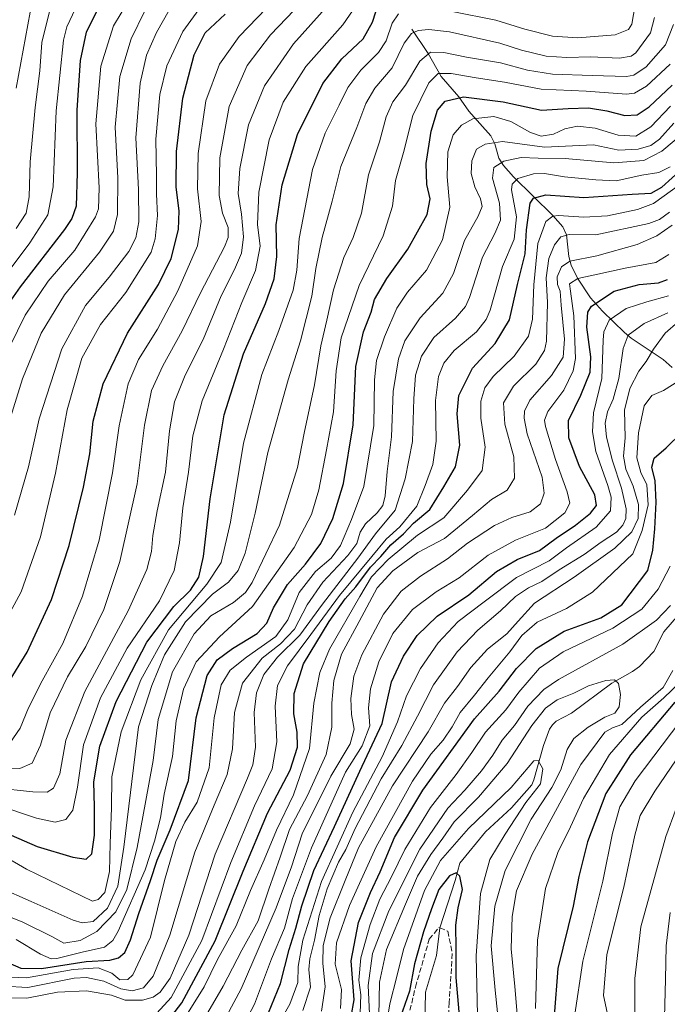
# Model space of a CAD drawing. Units: metres. Extents: x 599915 to 603338, y 4777747 to 4780111.
# Drawn here: x 600312 to 600512, y 4778509 to 4778812 of the extents above; entities that cross this region are included whole.
import ezdxf

# ---------------------------------------------------------------- set-up
doc = ezdxf.new("R2010")
doc.units = ezdxf.units.M
doc.header["$MEASUREMENT"] = 0
doc.linetypes.add('DGN Style 3', pattern=[2.307223, 1.648017, -0.659207])
for name, color, linetype, lineweight in [('Corriente artificial lineal', 4, 'DGN Style 3', 13), ('Corriente natural lineal', 142, 'Continuous', 13), ('Curva de nivel maestra', 30, 'Continuous', 30), ('Curva de nivel normal', 30, 'Continuous', 0)]:
    doc.layers.add(name, color=color, linetype=linetype, lineweight=lineweight)

msp = doc.modelspace()

# ---------------------------------------------------------------- linework, layer by layer
at = {"layer": 'Corriente artificial lineal', "color": 4, "linetype": 'DGN Style 3', "lineweight": 13}
for points in [[(600279.5285, 4778421.9599, 498.9371), (600289.4601, 4778416.8453, 499.534), (600295.9159, 4778410.8127, 498.6118), (600307.6635, 4778400.6527, 499.1653), (600315.7067, 4778391.5511, 497.9732), (600318.8817, 4778383.4017, 497.7877), (600319.6227, 4778369.8553, 497.5501), (600319.7283, 4778364.8811, 497.6503), (600322.6917, 4778360.0127, 498.7548), (600330.1003, 4778356.7319, 499.4847), (600339.2017, 4778356.8377, 500.0172), (600364.8135, 4778362.7643, 499.9467), (600374.7617, 4778369.2201, 500.3368), (600383.2285, 4778379.3801, 499.2921), (600399.6327, 4778405.7329, 498.8325), (600407.4645, 4778420.2319, 499.4683), (600415.9313, 4778441.7163, 499.0318), (600421.2229, 4778460.2369, 500.7978), (600434.1345, 4778514.5295, 500.8432), (600438.3677, 4778529.2405, 500.165), (600441.3311, 4778532.8387, 499.1923), (600441.6131, 4778532.7195, 498.9922)], [(600441.6131, 4778532.7195, 498.9922), (600444.0829, 4778531.6747, 498.808), (600445.4587, 4778524.7955, 499.3251), (600444.5061, 4778509.7671, 497.7669), (600443.7653, 4778492.5163, 497.0439)]]:
    msp.add_polyline3d(points, dxfattribs=at)
at = {"layer": 'Corriente natural lineal', "color": 142, "linetype": 'Continuous', "lineweight": 13}
for points in [[(600433.0001, 4778809.0001, 617.7823), (600437.9909, 4778801.5449, 611.8572), (600442.0117, 4778794.4763, 606.3028), (600447.4199, 4778788.2311, 601.4692), (600450.5871, 4778783.7719, 598.4723), (600457.3177, 4778776.1889, 592.0309), (600458.5159, 4778773.7995, 590.7612), (600459.7891, 4778769.3269, 587.8818), (600461.1911, 4778767.0791, 586.0056), (600464.2931, 4778763.6501, 582.875), (600476.4001, 4778751.6943, 571.9054), (600479.3837, 4778748.2161, 569.3337), (600480.5171, 4778745.8001, 567.5535), (600481.2825, 4778739.1169, 563.0927), (600481.9601, 4778736.4545, 560.9738), (600483.9151, 4778732.4349, 557.147), (600487.9429, 4778726.4409, 552.4213), (600491.6293, 4778722.3003, 549.2786), (600498.3485, 4778715.7293, 542.5174), (600500.4635, 4778713.9883, 540.8907), (600510.2967, 4778707.4833, 534.1955), (600513.0345, 4778705.0263, 532.497)], [(600519.0001, 4778661.0001, 521.3944), (600518.6797, 4778656.0295, 520.5614), (600517.4331, 4778652.8207, 519.9), (600517.0879, 4778650.9637, 519.7445), (600516.8413, 4778634.3551, 516.9154), (600515.0001, 4778629.0001, 515.916), (600510.4703, 4778623.7705, 514.8054), (600507.4389, 4778617.7181, 513.3382), (600502.9903, 4778613.1025, 512.5718), (600500.8179, 4778611.5101, 512.1882), (600494.4971, 4778607.9501, 511.0962), (600482.1361, 4778598.6825, 508.359), (600477.4187, 4778596.2505, 508.004), (600476.2103, 4778595.1941, 508.2478), (600475.3367, 4778593.7819, 508.0423), (600473.4663, 4778588.8315, 507.0782), (600470.5607, 4778578.2561, 505.0731), (600469.8497, 4778576.7229, 505.0535), (600463.6563, 4778569.6515, 504.5572), (600455.6791, 4778562.2977, 503.8416), (600447.7575, 4778552.5761, 501.6552), (600446.3493, 4778547.2875, 500.3366), (600441.6131, 4778532.7195, 498.9922)], [(600441.6131, 4778532.7195, 498.9922), (600440.5647, 4778524.1805, 498.4146), (600437.2367, 4778512.9021, 497.8085), (600436.7641, 4778493.0943, 494.8016)]]:
    msp.add_polyline3d(points, dxfattribs=at)
at = {"layer": 'Curva de nivel maestra', "color": 30, "linetype": 'Continuous', "lineweight": 30, "flags": 128}
for points, elevation in [([(600309.91, 4778561.2601), (600317.85, 4778557.7401), (600328.81, 4778554.4901), (600332.89, 4778553.8801), (600334.64, 4778555.4401), (600335.47, 4778561.2501), (600335.49, 4778569.9101), (600335.27, 4778577.5801), (600337.12, 4778588.6001), (600342.15, 4778602.3301), (600351.6, 4778620.6001), (600359.84, 4778631.5701), (600365, 4778636.5701), (600367.56, 4778640.5701), (600368.95, 4778646.9001), (600370.99, 4778664.6001), (600375.29, 4778690.4301), (600381.29, 4778709.2401), (600387.99, 4778724.6601), (600390.75, 4778732.2901), (600391.52, 4778739.1601), (600391.34, 4778748.9001), (600393.19, 4778761.1601), (600397.83, 4778776.6101), (600405.67, 4778792.3401), (600411.54, 4778799.9401), (600418.03, 4778806.0801), (600420.93, 4778811.1701), (600422.9, 4778817.2601)], 625), ([(600336.18, 4778814.5401), (600332.96, 4778808.1401), (600331.04, 4778799.3501), (600330.01, 4778784.1101), (600330.12, 4778764.8801), (600329.88, 4778754.6601), (600328.54, 4778750.7901), (600326.22, 4778747.4701), (600312.6, 4778729.8501), (600303.9, 4778717.4701)], 675), ([(600308.75, 4778607.6301), (600314.79, 4778617.5101), (600322.27, 4778633.7101), (600327.69, 4778650.3301), (600332.14, 4778668.2401), (600334.05, 4778678.4401), (600335.07, 4778688.5201), (600338.15, 4778700.0001), (600345.61, 4778715.5801), (600355.13, 4778730.5401), (600359.01, 4778738.5101), (600361.26, 4778747.3901), (600361.52, 4778753.1501), (600360.59, 4778760.4501), (600360.63, 4778771.4201), (600362.59, 4778787.8001), (600366.08, 4778801.1301), (600369.47, 4778807.8601), (600375.61, 4778813.6201)], 650), ([(600308.81, 4778522.0501), (600312.86, 4778520.2901), (600319.23, 4778520.2001), (600332.9, 4778522.3701), (600340.23, 4778522.8201), (600342.9, 4778523.4601), (600344.83, 4778525.1601), (600346.58, 4778529.0101), (600349.1, 4778537.1801), (600352.66, 4778547.2501), (600354.78, 4778553.5801), (600358.69, 4778562.9101), (600364.34, 4778578.0201), (600366.77, 4778597.3301), (600370.14, 4778610.3401), (600373.15, 4778615.0901), (600377.9, 4778618.6301), (600385.48, 4778623.2101), (600388.4, 4778626.4201), (600390.48, 4778631.1501), (600394.85, 4778638.2401), (600400.36, 4778644.5701), (600405.02, 4778650.8701), (600408.77, 4778658.6001), (600412.01, 4778669.3101), (600415.02, 4778687.3601), (600415.83, 4778705.2801), (600418.15, 4778715.9601), (600420.48, 4778722.0101), (600421.58, 4778725.9101), (600425.37, 4778732.3701), (600431.79, 4778741.3601), (600437.71, 4778752.0301), (600438.68, 4778756.8801), (600437.58, 4778761.2401), (600437.43, 4778767.7601), (600438.97, 4778777.6701), (600440.91, 4778784.0801), (600443.28, 4778786.8601), (600448.85, 4778788.2401), (600461.06, 4778786.7301), (600472.83, 4778784.1701), (600481.02, 4778784.6901), (600487.27, 4778784.8601), (600492.98, 4778783.9101), (600498.5, 4778782.4801), (600502.28, 4778782.7201), (600505.94, 4778785.2001), (600513.01, 4778791.8101)], 600), ([(600356.9, 4778502.5501), (600362.29, 4778509.7101), (600372.53, 4778528.6901), (600381.13, 4778550.1601), (600388.63, 4778567.9801), (600395.57, 4778581.2501), (600397.89, 4778588.2501), (600397.74, 4778592.9101), (600396.77, 4778598.5301), (600396.88, 4778604.7301), (600399.72, 4778613.8601), (600407.57, 4778626.9001), (600412.54, 4778633.9001), (600415.82, 4778637.5701), (600420.28, 4778643.5701), (600423.46, 4778646.9001), (600426.61, 4778650.4501), (600430.47, 4778653.8301), (600433.57, 4778657.1201), (600438.57, 4778661.3401), (600442.89, 4778668.2801), (600446.45, 4778674.4901), (600447.81, 4778681.1601), (600446.93, 4778690.7201), (600447.51, 4778696.4501), (600451.65, 4778704.7701), (600458.64, 4778712.3401), (600463.06, 4778719.6401), (600465.53, 4778730.5301), (600467.83, 4778739.9801), (600468.22, 4778747.2901), (600469.42, 4778755.4901), (600470.44, 4778757.0901), (600474.23, 4778758.1201), (600485.93, 4778757.2801), (600500.69, 4778758.3401), (600506.6, 4778758.6601), (600509.9, 4778760.4601), (600516.24, 4778766.2401)], 575), ([(600387.15, 4778502.0501), (600392.63, 4778515.6601), (600395.26, 4778526.0901), (600397.32, 4778532.6201), (600399.17, 4778539.5101), (600402.94, 4778550.3101), (600409.25, 4778563.8501), (600416.99, 4778580.8901), (600423.89, 4778595.5701), (600426.81, 4778608.4101), (600430.5, 4778616.2501), (600434.64, 4778622.5801), (600440.79, 4778628.6001), (600450.51, 4778635.1101), (600459.03, 4778642.2901), (600465.35, 4778645.9501), (600472.23, 4778648.7901), (600477.36, 4778652.5001), (600483.36, 4778656.5501), (600487.98, 4778660.2401), (600489.76, 4778662.5701), (600489.27, 4778665.9001), (600484.6, 4778674.5501), (600481.24, 4778683.3701), (600481.16, 4778688.7601), (600484.98, 4778696.4601), (600487.84, 4778703.5701), (600488.08, 4778708.2401), (600486.78, 4778717.4501), (600487.11, 4778722.0501), (600488.21, 4778723.8401), (600495.24, 4778728.4601), (600502.89, 4778730.5601), (600508.8, 4778731.0801), (600511.59, 4778732.1101)], 550), ([(600414.33, 4778505.4501), (600415.24, 4778510.5601), (600414.35, 4778522.6101), (600416.66, 4778534.3401), (600420.28, 4778543.6201), (600423.32, 4778549.9501), (600427.72, 4778560.5201), (600436.39, 4778575.0401), (600452.23, 4778596.9601), (600459.9, 4778605.5001), (600465.23, 4778612.4901), (600471.23, 4778618.6601), (600479.87, 4778623.9001), (600491.06, 4778628.0301), (600497.52, 4778631.9901), (600505.56, 4778642.5701), (600507.1, 4778648.8801), (600507.66, 4778655.4301), (600508.16, 4778663.6401), (600507.82, 4778670.1501), (600506.74, 4778674.3401), (600507.48, 4778677.1501), (600511.23, 4778680.2701), (600516.09, 4778685.1101)], 525), ([(600513.84, 4778602.1301), (600500.19, 4778585.9601), (600492.68, 4778574.0301), (600487.01, 4778559.1901), (600484.33, 4778548.5601), (600482.56, 4778539.4301), (600477.94, 4778520.2301), (600476.78, 4778505.6801)], 525), ([(600447.61, 4778506.8901), (600446.62, 4778517.4701), (600446.64, 4778526.3701), (600446.51, 4778533.5101), (600447.28, 4778538.8601), (600448.58, 4778544.5601), (600447.76, 4778548.6301), (600446.68, 4778549.6001), (600444.57, 4778548.6701), (600441.3, 4778544.5201), (600439.11, 4778538.5801), (600436.56, 4778531.5101), (600433.8, 4778521.6301), (600432.32, 4778513.2701), (600429.43, 4778505.0701)], 500)]:
    msp.add_lwpolyline(points, dxfattribs=dict(at, elevation=elevation))
at = {"layer": 'Curva de nivel normal', "color": 30, "linetype": 'Continuous', "lineweight": 0, "flags": 128}
for points, elevation in [([(600445.43, 4778814.49), (600458.81, 4778811.81), (600467.72, 4778809.06), (600476.26, 4778806.93), (600483.99, 4778806.32), (600495.56, 4778807.3), (600499.62, 4778808.89), (600500.63, 4778810.61), (600502.19, 4778819.6)], 620), ([(600304.07, 4778581.41), (600312.56, 4778581.67), (600316.33, 4778583.34), (600318.86, 4778588.92), (600321.88, 4778598.83), (600327.2, 4778609.91), (600332.8, 4778619.24), (600338.38, 4778630.57), (600343.28, 4778645.33), (600348.58, 4778669.28), (600350.89, 4778687.33), (600353.03, 4778697.9), (600356.49, 4778705.57), (600362.45, 4778716.26), (600368.06, 4778728), (600375.43, 4778742.13), (600376.55, 4778744.93), (600376.57, 4778748.06), (600374.86, 4778752.44), (600373.81, 4778757.9), (600374.04, 4778769.48), (600376.89, 4778785.21), (600382.38, 4778797.81), (600389.58, 4778807.3), (600399.31, 4778817.47)], 640), ([(600304.79, 4778575.81), (600316.57, 4778574.55), (600320.9, 4778574.44), (600322.91, 4778575.7), (600324.8, 4778580.04), (600326.62, 4778590.47), (600332.54, 4778605.35), (600345.85, 4778630.19), (600351.57, 4778642.86), (600352.96, 4778648.47), (600353.37, 4778653.33), (600354.7, 4778660.9), (600357.27, 4778672.81), (600358.52, 4778685.57), (600360.06, 4778694.5), (600363.38, 4778702.64), (600368.86, 4778713.66), (600374.43, 4778727.09), (600378.53, 4778735.09), (600380.68, 4778740.16), (600381.31, 4778745.16), (600380.68, 4778752.16), (600379.68, 4778758.55), (600380.12, 4778766.24), (600382.78, 4778779.66), (600387.69, 4778791.6), (600396.64, 4778804.48), (600407.29, 4778816.36)], 635), ([(600305.06, 4778570.65), (600317.64, 4778566.48), (600323.39, 4778565.27), (600326.65, 4778566.09), (600328.8, 4778568.94), (600330.25, 4778575.95), (600332.12, 4778589.01), (600337.29, 4778603.46), (600345.49, 4778618.71), (600355.45, 4778633.3), (600359.96, 4778642.59), (600361.57, 4778651.15), (600362.62, 4778661.88), (600364.37, 4778672.81), (600365.73, 4778684.02), (600368.58, 4778694.8), (600375.09, 4778710.64), (600380.77, 4778724.96), (600384.98, 4778734.86), (600386.39, 4778742.34), (600385.53, 4778748.98), (600385.96, 4778758.87), (600389.15, 4778774.98), (600393.42, 4778786.57), (600400.47, 4778797.57), (600411.84, 4778810.37), (600415.87, 4778816.34)], 630), ([(600346.01, 4778817.88), (600341.32, 4778810.08), (600337.38, 4778797.68), (600335.91, 4778779.92), (600336.89, 4778760.22), (600336.69, 4778753.77), (600335.78, 4778751.3), (600329.43, 4778741.09), (600321.25, 4778731.52), (600314.12, 4778721.11), (600307.12, 4778706.64)], 670), ([(600299.52, 4778559.48), (600314.58, 4778550.72), (600334.9, 4778540.96), (600336.59, 4778541.4), (600338.64, 4778543.6), (600340.04, 4778550.09), (600340.28, 4778558.63), (600340.65, 4778569.67), (600340.8, 4778579.15), (600343.7, 4778593.04), (600349.72, 4778608.98), (600358.24, 4778624.33), (600370.02, 4778638.36), (600374.36, 4778645.09), (600377.28, 4778657.48), (600381.3, 4778681.7), (600386.89, 4778702.81), (600392.16, 4778716.39), (600396.57, 4778728.78), (600397.65, 4778734.98), (600398.36, 4778744.68), (600402.49, 4778765.86), (600406.35, 4778777.04), (600410.68, 4778785.64), (600413.3, 4778791.14), (600417.37, 4778796.46), (600422.82, 4778801.86), (600425.15, 4778805.42), (600426.93, 4778810.88), (600428.9, 4778813.76)], 620), ([(600304.02, 4778727.94), (600315.56, 4778743.38), (600321.18, 4778751.94), (600322.73, 4778760.57), (600323.73, 4778783.9), (600325.97, 4778805.61), (600326.94, 4778809.79), (600329.68, 4778815.4)], 680), ([(600367.57, 4778815.08), (600362.59, 4778808.3), (600357.76, 4778797.74), (600355.51, 4778788.9), (600354.33, 4778775.24), (600354.51, 4778763.9), (600354.56, 4778758.28), (600354.89, 4778751.76), (600354.14, 4778744.58), (600352.85, 4778740.42), (600345.13, 4778728.07), (600337.33, 4778718.24), (600331.62, 4778707.91), (600327.1, 4778692), (600323.47, 4778672.57), (600318.87, 4778652.94), (600312.94, 4778636.04), (600307.3, 4778625.54)], 655), ([(600309.44, 4778589.48), (600312.62, 4778594.12), (600315.23, 4778600.33), (600319.4, 4778608.67), (600325.77, 4778620.19), (600331.82, 4778634.75), (600336.92, 4778651.94), (600341.05, 4778672.58), (600343.04, 4778687.09), (600345.82, 4778699.98), (600348.98, 4778707.44), (600354.79, 4778716.79), (600361.12, 4778728.57), (600367.09, 4778742.4), (600368.26, 4778749.89), (600367.14, 4778759.92), (600367.31, 4778770.82), (600369.74, 4778786.97), (600373.94, 4778798.24), (600379.96, 4778806.8), (600388.3, 4778815.51)], 645), ([(600309.63, 4778689.68), (600313.33, 4778701.49), (600319.05, 4778715.57), (600326.27, 4778727.32), (600337.01, 4778740.43), (600341.3, 4778746.97), (600342.5, 4778752.02), (600342.69, 4778763.31), (600341.85, 4778778.86), (600343.22, 4778794.48), (600346.75, 4778806.08), (600350.9, 4778814.69)], 665), ([(600310.84, 4778659.6), (600315.16, 4778674.43), (600318.44, 4778689.18), (600325.47, 4778710.78), (600332.73, 4778724.04), (600339.98, 4778732.77), (600346, 4778740.7), (600348.21, 4778744.83), (600349.08, 4778749.8), (600348.97, 4778759.74), (600348.16, 4778775.67), (600349.48, 4778792.4), (600351.43, 4778801), (600354.49, 4778808.01), (600358.47, 4778814.87)], 660), ([(600311.39, 4778790.9), (600315.69, 4778814.24)], 690), ([(600321.62, 4778814.42), (600319.27, 4778804.9), (600318.7, 4778796.24), (600317.2, 4778784.9), (600315.72, 4778768.24), (600315.38, 4778757.51), (600314.44, 4778752.46), (600311.42, 4778747.73)], 685), ([(600299.86, 4778539.94), (600313.44, 4778534.51), (600322.34, 4778530.02), (600326.08, 4778527.98), (600331.02, 4778528.79), (600336.2, 4778531.63), (600342.07, 4778537.7), (600345.39, 4778544.54), (600348.6, 4778557.44), (600351.07, 4778570.78), (600353.51, 4778584.15), (600355.02, 4778596.76), (600359.46, 4778611.45), (600366.14, 4778623.15), (600371.24, 4778628.63), (600378.15, 4778632.72), (600381.84, 4778635.82), (600383.92, 4778638.92), (600392.32, 4778656.55), (600397.92, 4778674.25), (600399.89, 4778684.79), (600403.06, 4778699.63), (600405.03, 4778711.68), (600406.85, 4778719.6), (600408.91, 4778728.9), (600412.15, 4778738.86), (600414.99, 4778744.94), (600417.51, 4778752.5), (600419.7, 4778764.28), (600423.06, 4778774.35), (600425.16, 4778782.1), (600427.14, 4778786.68), (600431.02, 4778791.8), (600435.49, 4778799.24), (600438.76, 4778801.94), (600442.87, 4778801.83), (600449.82, 4778800.38), (600460.23, 4778798.68), (600468.57, 4778796.39), (600476.23, 4778795.16), (600488.43, 4778794.82), (600498.98, 4778794.44), (600501.29, 4778794.93), (600505.09, 4778797.44), (600510.99, 4778804.24), (600513.44, 4778810.49)], 610), ([(600507.65, 4778812.57), (600506.35, 4778807.9), (600501.86, 4778801.78), (600500.42, 4778800.69), (600496.86, 4778800.11), (600487.89, 4778800.56), (600480.64, 4778800.31), (600474.3, 4778800.78), (600466.68, 4778802.6), (600460.1, 4778804.73), (600444.58, 4778808.26), (600438.22, 4778808.92), (600434.98, 4778808.64), (600432.9, 4778807.75), (600430.66, 4778804.74), (600426.95, 4778797.14), (600421.66, 4778790.9), (600418.89, 4778786.16), (600416.14, 4778778.83), (600411.2, 4778766.8), (600408.5, 4778756.15), (600405.44, 4778744.97), (600403.52, 4778735.49), (600402.24, 4778726.9), (600398.84, 4778713.22), (600394.96, 4778701.24), (600388.78, 4778678.83), (600384.9, 4778660.22), (600381.74, 4778647.9), (600379.66, 4778642.6), (600376.71, 4778639.04), (600371.79, 4778635.32), (600363.48, 4778626.78), (600357.02, 4778616.63), (600353.12, 4778607.25), (600349.03, 4778594.58), (600344.51, 4778557.53), (600342.69, 4778545.56), (600339.47, 4778538.8), (600335.04, 4778534.66), (600331.65, 4778534.23), (600328.9, 4778535.09), (600315.99, 4778540.86), (600306.13, 4778545.1)], 615), ([(600512.45, 4778798.24), (600505.18, 4778791.54), (600501.42, 4778789.36), (600498.97, 4778789.08), (600486.59, 4778789.93), (600472.79, 4778790.56), (600461.47, 4778792.74), (600452.77, 4778794.02), (600445.06, 4778795.42), (600441.11, 4778795.36), (600438.19, 4778792.56), (600433.35, 4778782.49), (600430.45, 4778771.08), (600427.96, 4778762.53), (600427.08, 4778754.64), (600424.18, 4778745.54), (600416.82, 4778730.25), (600411.32, 4778714.1), (600409.72, 4778703.98), (600408.94, 4778691.34), (600406.79, 4778679.73), (600404.43, 4778667.43), (600402.19, 4778659.82), (600396.83, 4778649.65), (600384.01, 4778631.53), (600373.85, 4778622.24), (600366.76, 4778614.54), (600362.8, 4778606.07), (600360.56, 4778596.4), (600359.47, 4778585.36), (600356.93, 4778573.78), (600355.8, 4778566.51), (600353.91, 4778559.41), (600351, 4778550.58), (600342.79, 4778531.75), (600341.14, 4778528.86), (600338.51, 4778526.76), (600331.68, 4778525.3), (600323.93, 4778523.34), (600322.2, 4778523.25), (600318.9, 4778524.59), (600311.41, 4778529.14)], 605), ([(600304.62, 4778517.74), (600314.57, 4778517.33), (600328.9, 4778519.94), (600336.63, 4778520.46), (600340.81, 4778518.83), (600343.3, 4778516.78), (600345.68, 4778516.88), (600347.24, 4778518.28), (600352.64, 4778529.89), (600356.99, 4778547.26), (600360.49, 4778559.32), (600363.22, 4778565.22), (600367.04, 4778571.32), (600370.73, 4778581.91), (600372.23, 4778597.25), (600374.38, 4778607.47), (600377.14, 4778611.92), (600382.23, 4778615.98), (600391.18, 4778622.33), (600394.89, 4778627.45), (600398.4, 4778635.85), (600403.41, 4778642.24), (600408.2, 4778646.34), (600411.13, 4778650.32), (600414.49, 4778658.23), (600418.25, 4778668.46), (600421.32, 4778687.2), (600421.55, 4778701.2), (600422.15, 4778707.19), (600424.57, 4778714.42), (600428.43, 4778723.27), (600431.73, 4778728.19), (600437.57, 4778734.98), (600442.49, 4778744.28), (600444.7, 4778754.29), (600443.88, 4778763.67), (600444.12, 4778771.29), (600445.68, 4778776.57), (600448.27, 4778779.49), (600451.73, 4778781.47), (600458.23, 4778782.22), (600463.48, 4778780.67), (600469.44, 4778777.24), (600472.72, 4778776.14), (600476.55, 4778776.72), (600480.03, 4778778.36), (600483.98, 4778779.24), (600489.38, 4778778.64), (600496.41, 4778776.45), (600501.86, 4778776.17), (600506.48, 4778779.01), (600512.5, 4778785.32)], 595), ([(600513.57, 4778780.17), (600509.16, 4778775.17), (600506.52, 4778773.28), (600502.62, 4778772.17), (600496.64, 4778771.83), (600488.9, 4778773.5), (600473.84, 4778772.73), (600460.9, 4778774.46), (600455.56, 4778773.68), (600452.92, 4778772.09), (600451.5, 4778768.59), (600451.27, 4778764.64), (600452.43, 4778760.59), (600454.17, 4778756.88), (600454.62, 4778754.48), (600453.4, 4778751.58), (600449.22, 4778744.02), (600445.79, 4778733.93), (600442.52, 4778727.84), (600435.6, 4778720.32), (600430.88, 4778713.2), (600428.92, 4778707.68), (600427.26, 4778697.6), (600426.72, 4778683.73), (600425.39, 4778673.06), (600424.78, 4778665.57), (600424.07, 4778662.57), (600422.31, 4778660.28), (600418.73, 4778656.94), (600417.09, 4778654.35), (600416.11, 4778650.94), (600413.39, 4778647.22), (600405.68, 4778639.02), (600400.83, 4778632.04), (600396.9, 4778624.6), (600392.62, 4778620.08), (600387, 4778615.69), (600380.98, 4778607.93), (600378.48, 4778598.97), (600377.86, 4778587.79), (600376.28, 4778579.91), (600372.28, 4778570.43), (600366.34, 4778555.99), (600358.63, 4778530.43), (600353.47, 4778517.82), (600350.58, 4778514.3), (600347.07, 4778513.37), (600343.55, 4778514), (600338.35, 4778516.34), (600333.02, 4778517.46), (600329.22, 4778517.29), (600314.94, 4778514.4), (600307.68, 4778514.81)], 590), ([(600309.98, 4778511.2), (600314.63, 4778511.1), (600324.1, 4778512.94), (600333.04, 4778513.34), (600340.74, 4778512.07), (600344.86, 4778510.54), (600350.2, 4778510.45), (600353.54, 4778511.45), (600355.66, 4778512.93), (600358.7, 4778517.28), (600364.44, 4778530.46), (600372.61, 4778555.36), (600382.49, 4778578.72), (600384.12, 4778582.83), (600384.92, 4778588.25), (600384.6, 4778598.91), (600385.28, 4778604.98), (600387.52, 4778610.67), (600391.68, 4778615.94), (600398.58, 4778622.74), (600405.53, 4778632.24), (600416.46, 4778646.38), (600421.83, 4778653.83), (600427.87, 4778661.18), (600430.92, 4778670.75), (600433.2, 4778682.24), (600433.59, 4778695.42), (600434.16, 4778702.66), (600435.98, 4778708.48), (600439.78, 4778714.2), (600446.45, 4778720.14), (600449.49, 4778723.81), (600450.72, 4778726.57), (600454.74, 4778738.92), (600458.48, 4778746.22), (600460.24, 4778750.32), (600459.96, 4778755.5), (600457.84, 4778763.24), (600458.24, 4778766.55), (600461.32, 4778768.4), (600466.64, 4778769.6), (600471.81, 4778769.38), (600480.12, 4778769.25), (600495.14, 4778767.95), (600504.31, 4778768.61), (600509.81, 4778771.56), (600519.98, 4778779.98)], 585), ([(600512.46, 4778766.7), (600508.93, 4778764.98), (600503.76, 4778764.14), (600495.86, 4778762.39), (600489.57, 4778762.7), (600479.95, 4778763.62), (600473.79, 4778764.62), (600470.42, 4778764.53), (600465.6, 4778763.12), (600463.83, 4778761.35), (600463.7, 4778759.65), (600465.14, 4778751.31), (600464.5, 4778744.45), (600460.93, 4778736.07), (600457.06, 4778722.64), (600455.9, 4778719.75), (600452.89, 4778716.02), (600446.05, 4778710.19), (600442.9, 4778706.39), (600441.26, 4778702.24), (600440.26, 4778694.9), (600440.5, 4778682.39), (600439.5, 4778675.19), (600437.11, 4778668.72), (600434.59, 4778662.35), (600429.32, 4778656), (600425.13, 4778652.25), (600420.7, 4778646.88), (600410.81, 4778634.9), (600401.94, 4778622.91), (600394.84, 4778613.33), (600391.71, 4778607.22), (600391, 4778600.85), (600391.54, 4778589.87), (600390.07, 4778581.64), (600384.7, 4778570.23), (600377.43, 4778552.8), (600368.48, 4778528.79), (600359.01, 4778511.32), (600354.68, 4778506.54)], 580), ([(600363.8, 4778505.91), (600369.19, 4778514.58), (600373.26, 4778523.01), (600378.98, 4778533.31), (600383.41, 4778544.18), (600387.64, 4778553.59), (600391.38, 4778562.78), (600396.64, 4778573.59), (600401.53, 4778587.84), (600402.91, 4778601.84), (600404.72, 4778611.19), (600407.73, 4778618.43), (600417.01, 4778634.57), (600420.61, 4778640.6), (600425.72, 4778646.02), (600434.72, 4778653.48), (600442.89, 4778658.82), (600450.1, 4778667.26), (600454.66, 4778673.33), (600455.6, 4778680.47), (600454.18, 4778689.44), (600454.25, 4778694.67), (600455.48, 4778698.77), (600458.02, 4778702.27), (600464.42, 4778708.48), (600468.88, 4778714.63), (600470.12, 4778719.89), (600470.47, 4778730.47), (600471.79, 4778743.13), (600474.17, 4778749.85), (600476.34, 4778751.52), (600478.1, 4778751.76), (600485.9, 4778751.21), (600493.18, 4778751.59), (600502.4, 4778753.57), (600507.3, 4778755.45), (600518.94, 4778763.84)], 570), ([(600369.6, 4778505.47), (600375.01, 4778514.84), (600380.74, 4778525.91), (600385.77, 4778534.91), (600389.08, 4778544.64), (600392.51, 4778554.47), (600395.39, 4778562.97), (600400.96, 4778573.37), (600406.67, 4778586.02), (600408.41, 4778594.42), (600408.42, 4778601.77), (600409.06, 4778608.8), (600411.42, 4778616.91), (600416.82, 4778626.9), (600422.34, 4778637.25), (600427.18, 4778642.5), (600434.9, 4778648.08), (600443.09, 4778652.44), (600451.65, 4778659.5), (600457.53, 4778664.42), (600462.29, 4778667.33), (600464.54, 4778670.95), (600464.37, 4778677.55), (600461.62, 4778687.55), (600461.22, 4778694.16), (600464.28, 4778699.22), (600471.09, 4778706.03), (600473.79, 4778710.25), (600474.43, 4778713.08), (600474.74, 4778725.03), (600474.33, 4778732.61), (600475.09, 4778738.48), (600476.9, 4778742.76), (600478.85, 4778745.2), (600481.39, 4778745.88), (600489.57, 4778745.75), (600505.84, 4778749.31), (600509.17, 4778750.53), (600512.18, 4778752.75)], 565), ([(600373.83, 4778501.33), (600380.51, 4778514.02), (600391.31, 4778538.84), (600396.02, 4778551.48), (600399.34, 4778561.63), (600408.14, 4778579.32), (600414.06, 4778589.34), (600415.34, 4778593.78), (600414.5, 4778598.36), (600414.31, 4778603.29), (600415.19, 4778610.07), (600417.67, 4778616.68), (600424.28, 4778629.13), (600429.72, 4778636.29), (600435.7, 4778640.9), (600443.94, 4778646.22), (600450.14, 4778651.01), (600458.42, 4778656.39), (600463.71, 4778658.85), (600469.41, 4778660.65), (600472.6, 4778663.07), (600473.69, 4778666.41), (600473.1, 4778671.27), (600468.44, 4778684.57), (600467.56, 4778689.4), (600467.69, 4778691.62), (600469.33, 4778694.98), (600475.97, 4778702.55), (600479.52, 4778708.21), (600479.93, 4778713.75), (600478.89, 4778724.22), (600478.66, 4778728.51), (600477.83, 4778730.57), (600477.68, 4778732.86), (600478.98, 4778735.95), (600481.57, 4778737.7), (600489.9, 4778739.36), (600502.26, 4778742.8), (600508.36, 4778745.49), (600513.03, 4778748.75)], 560), ([(600512, 4778739.71), (600508.03, 4778737.31), (600498.6, 4778735.6), (600490.14, 4778733.73), (600484.05, 4778732.41), (600481.45, 4778730.76), (600481.75, 4778728.43), (600482.83, 4778720.94), (600483.32, 4778707.74), (600482.57, 4778703.98), (600479.73, 4778698.01), (600474.83, 4778691.43), (600473.82, 4778688.78), (600474.1, 4778686.91), (600477.13, 4778676.71), (600480.8, 4778666.8), (600481.58, 4778663.29), (600480.04, 4778660.29), (600474.15, 4778655.56), (600464.89, 4778651.91), (600456.48, 4778647.32), (600447.56, 4778640.39), (600440.54, 4778636.08), (600433.23, 4778630.62), (600427.18, 4778623.18), (600422.87, 4778614.55), (600420.28, 4778606.25), (600419.7, 4778600.41), (600420.12, 4778594.81), (600417.76, 4778588.72), (600412.6, 4778580.58), (600402.21, 4778557.3), (600396.33, 4778541.74), (600393.84, 4778532.58), (600389.9, 4778523.25), (600384.61, 4778509.25), (600378.5, 4778497.61)], 555), ([(600388.15, 4778496.37), (600395.51, 4778509.3), (600397.93, 4778515.9), (600398.1, 4778520.8), (600399.56, 4778528.91), (600405.28, 4778547.02), (600414.84, 4778568.31), (600423.91, 4778585.27), (600428.61, 4778596.1), (600431.35, 4778604.07), (600435.68, 4778612.45), (600441.16, 4778620.35), (600447.27, 4778626.95), (600455.23, 4778632.94), (600465.23, 4778640.42), (600475.23, 4778645.55), (600480.6, 4778649.54), (600489.66, 4778655.92), (600494.08, 4778660.89), (600494.3, 4778665.19), (600493.31, 4778668.69), (600489.59, 4778679.18), (600488.52, 4778685.19), (600488.9, 4778691.03), (600491.37, 4778701.63), (600491.85, 4778713.42), (600492.05, 4778715.96), (600493.64, 4778719.53), (600498.9, 4778723.12), (600505.23, 4778725.2), (600511.94, 4778727.03)], 545), ([(600399.54, 4778507.33), (600401.86, 4778514.52), (600401.4, 4778519.91), (600401.62, 4778523.25), (600403.09, 4778528.91), (600404.5, 4778536.56), (600407.03, 4778544.73), (600410.52, 4778552.9), (600412.69, 4778556.83), (600415.61, 4778563.25), (600423.55, 4778578.58), (600429.9, 4778588.78), (600434.76, 4778597.78), (600439.66, 4778607.44), (600446.95, 4778617.59), (600453.33, 4778624.28), (600460.23, 4778630.15), (600464.9, 4778634.63), (600468.9, 4778637.31), (600473.01, 4778639.24), (600478.34, 4778642.83), (600486.01, 4778647.55), (600491.18, 4778651.3), (600495.88, 4778654.36), (600497.92, 4778656.57), (600498.84, 4778658.61), (600498.9, 4778661.56), (600497.48, 4778667.88), (600494.7, 4778676.32), (600492.8, 4778683.54), (600492.42, 4778687.87), (600493.13, 4778691.33), (600494.86, 4778695.28), (600496.62, 4778701.64), (600497.97, 4778710.9), (600499.54, 4778714.9), (600504.42, 4778718.5), (600511.7, 4778721.86)], 540), ([(600405.2, 4778507.06), (600406.35, 4778514.61), (600405.62, 4778521.87), (600405.76, 4778527.29), (600407.9, 4778535.77), (600412.48, 4778547.29), (600416.64, 4778557.36), (600427.03, 4778576.37), (600438.05, 4778592.99), (600443.05, 4778601.78), (600447.03, 4778606.93), (600451.1, 4778612.77), (600456.25, 4778618.44), (600462.17, 4778623.16), (600465.65, 4778626.99), (600470.67, 4778632.58), (600482.95, 4778640.54), (600495.43, 4778649.48), (600500.62, 4778654.52), (600502.58, 4778658.56), (600502.65, 4778662.9), (600501.01, 4778668.5), (600498.82, 4778673.79), (600498.1, 4778677.78), (600498.56, 4778683.41), (600498.36, 4778691.91), (600500.01, 4778698.57), (600502.74, 4778703.9), (600505.08, 4778706.86), (600507.28, 4778710.65), (600510.9, 4778715.52), (600514.9, 4778719)], 535), ([(600411.08, 4778507.91), (600411.39, 4778513.74), (600409.42, 4778521.6), (600409.84, 4778528.14), (600413.85, 4778539.64), (600422.09, 4778557.66), (600433.27, 4778577.87), (600438.9, 4778586.16), (600442.69, 4778590.42), (600445.44, 4778594.55), (600447.84, 4778598.91), (600452.32, 4778604.25), (600456.43, 4778609.58), (600463.16, 4778617.58), (600466.86, 4778622.58), (600471.58, 4778626.68), (600480.55, 4778630.94), (600488.5, 4778635.97), (600500.9, 4778647.69), (600503.85, 4778654.94), (600505.64, 4778662.81), (600505.29, 4778668.9), (600503.44, 4778672.69), (600502.21, 4778677.24), (600502.64, 4778684.9), (600504.4, 4778693.24), (600506.77, 4778696.42), (600510.33, 4778697.96), (600515.13, 4778700.86)], 530), ([(600417.17, 4778506.5), (600417.33, 4778512.17), (600416.68, 4778516.6), (600417.39, 4778523.5), (600420.18, 4778533.74), (600423.14, 4778541.51), (600426.72, 4778548.45), (600430.86, 4778556.84), (600438.8, 4778569.72), (600446.64, 4778579.91), (600451.44, 4778586.59), (600455.68, 4778592.94), (600461.9, 4778599.75), (600465.9, 4778605.18), (600472.23, 4778612.56), (600479.57, 4778617.59), (600494.78, 4778624.89), (600503.73, 4778630.73), (600508.77, 4778636.9), (600512.44, 4778643.9)], 520), ([(600419.96, 4778506.3), (600419.58, 4778515.01), (600420.96, 4778524.88), (600425.98, 4778537.95), (600435.52, 4778556.9), (600444.07, 4778569.49), (600449.3, 4778575.1), (600454.45, 4778580.96), (600457.95, 4778585.84), (600460.78, 4778590.44), (600464.6, 4778594.91), (600468.64, 4778600.86), (600473.58, 4778605.96), (600478.09, 4778609.1), (600497.9, 4778619.99), (600508.23, 4778627.3), (600512.57, 4778631.82)], 515), ([(600513.2, 4778611.85), (600510.23, 4778606.58), (600503.28, 4778600.58), (600497.52, 4778595.26), (600494.72, 4778594.18), (600492.29, 4778592.94), (600484.98, 4778582.95), (600470.03, 4778555.34), (600465.15, 4778544.1), (600463.83, 4778536.25), (600463.54, 4778526.26), (600464.72, 4778514.69), (600465.82, 4778501.24)], 515), ([(600422.88, 4778505.55), (600423.1, 4778515.99), (600425.19, 4778526.09), (600431.07, 4778539.96), (600434.78, 4778548.61), (600438.82, 4778555.3), (600442.57, 4778560.34), (600445.98, 4778565.33), (600453.47, 4778572.94), (600462.31, 4778583.25), (600469.94, 4778594.91), (600474.1, 4778600.29), (600477.67, 4778602.81), (600482.8, 4778604.92), (600487.36, 4778607.15), (600492.64, 4778608.76), (600495.27, 4778608.95), (600496.58, 4778607.86), (600497.13, 4778604.5), (600496.77, 4778600.71), (600495.44, 4778598.75), (600492.39, 4778597.46), (600487.21, 4778594.47), (600482.84, 4778590.91), (600480.78, 4778587.58), (600478.81, 4778581.26), (600476.09, 4778575.83), (600469.67, 4778566.11), (600461.72, 4778550.4), (600458.56, 4778539.35), (600457.35, 4778527.19), (600458.66, 4778513.58), (600460.9, 4778491.91)], 510), ([(600517.7, 4778610.4), (600510.44, 4778603.45), (600503.75, 4778597.51), (600493.76, 4778586.07), (600485.8, 4778572.45), (600481.8, 4778563.74), (600477.88, 4778555.92), (600474.08, 4778544.85), (600471.63, 4778528.98), (600470.98, 4778507.92)], 520), ([(600515.75, 4778596.43), (600501.68, 4778577.91), (600496.99, 4778569.91), (600494.66, 4778561.81), (600491.75, 4778547.08), (600485.54, 4778522.48), (600483.03, 4778505.5)], 530), ([(600517.54, 4778589.16), (600507.67, 4778574.78), (600503.25, 4778567.29), (600501.53, 4778561.22), (600498.21, 4778545.2), (600492.96, 4778524.53), (600491.95, 4778511.91), (600493.06, 4778506.7)], 535), ([(600424.17, 4778496.68), (600426.3, 4778509.32), (600428.37, 4778517.72), (600430.41, 4778526.09), (600436.91, 4778544.26), (600441.82, 4778553.48), (600450.4, 4778563.26), (600463.52, 4778575.91), (600470.53, 4778584.08), (600471.8, 4778584.17), (600473.3, 4778581.63), (600472.58, 4778577.01), (600468.06, 4778571.31), (600461.75, 4778561.58), (600456.98, 4778553.76), (600454.1, 4778543.3), (600452.79, 4778524.09), (600453.7, 4778483.25)], 505), ([(600514.3, 4778569.42), (600511.04, 4778560.82), (600503.41, 4778533.05), (600501.54, 4778517.11), (600501.55, 4778506.25)], 540), ([(600512.41, 4778537.42), (600511.14, 4778527.15), (600511, 4778516.84), (600510.51, 4778497.51)], 545)]:
    msp.add_lwpolyline(points, dxfattribs=dict(at, elevation=elevation))

doc.saveas('drawing.dxf')
